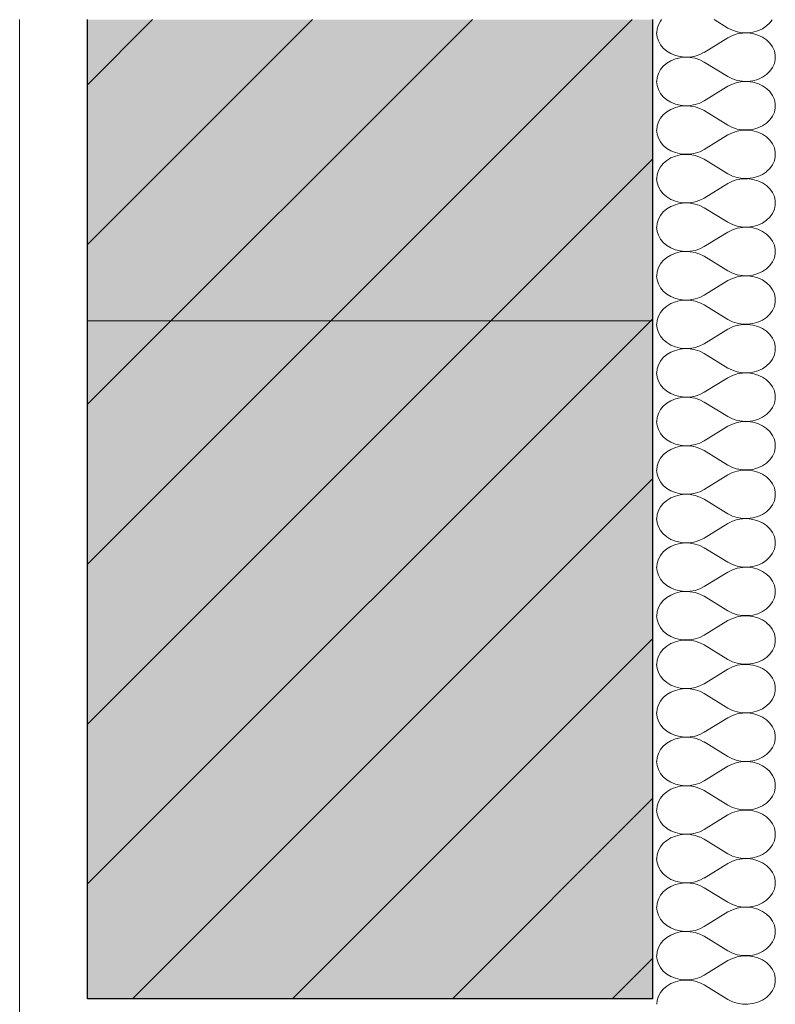
# Model space of a CAD drawing. Units: inches. Extents: x 18 to 200, y 7 to 287.
# Drawn here: x 46 to 54, y 115 to 126 of the extents above; entities that cross this region are included whole.
import ezdxf

# ---------------------------------------------------------------- set-up
doc = ezdxf.new("R2010")
doc.units = ezdxf.units.IN
doc.header["$MEASUREMENT"] = 0
doc.layers.add('PDF_Schnitt', color=7, linetype='Continuous')

msp = doc.modelspace()

# ---------------------------------------------------------------- hatches: boundary and pattern name
at = {"layer": 'PDF_Schnitt', "linetype": 'Continuous', "lineweight": 0, "ltscale": 1000, "true_color": 0xfbcfc9}
msp.add_hatch(color=254, dxfattribs=at).paths.add_polyline_path([(46.709, 115.237), (52.959, 115.237), (52.959, 126.066), (46.709, 126.066)])

# ---------------------------------------------------------------- linework, layer by layer
at = {"layer": 'PDF_Schnitt', "lineweight": 13}
for points in [[(45.959, 126.066), (45.959, 78.601)], [(46.709, 122.737), (52.96, 122.737)]]:
    msp.add_lwpolyline(points, dxfattribs=at)
at = {"layer": 'PDF_Schnitt', "lineweight": 9}
for points in [[(46.709, 120.044), (52.731, 126.066)], [(46.709, 121.812), (50.963, 126.066)], [(46.709, 123.58), (49.195, 126.066)], [(46.709, 125.347), (47.428, 126.066)], [(53.019, 126.009), (53.005, 125.965)], [(53.042, 126.051), (53.019, 126.009)], [(53.055, 126.066), (53.042, 126.051)], [(53.837, 125.948), (53.788, 125.973), (53.637, 126.066)], [(54.169, 125.966), (54.214, 125.996)], [(54.214, 125.996), (54.252, 126.032)], [(54.252, 126.032), (54.276, 126.065)], [(53, 125.919), (53.005, 125.874)], [(53.005, 125.965), (53.001, 125.919)], [(53.005, 125.874), (53.019, 125.83)], [(53.837, 125.891), (53.788, 125.866)], [(53.837, 125.948), (53.891, 125.93)], [(53.891, 125.908), (53.837, 125.891)], [(53.891, 125.931), (53.948, 125.921)], [(53.948, 125.918), (53.891, 125.908)], [(53.948, 125.921), (54.007, 125.92)], [(54.006, 125.919), (53.948, 125.918)], [(54.006, 125.92), (54.064, 125.927)], [(54.064, 125.912), (54.006, 125.919)], [(54.064, 125.927), (54.119, 125.943)], [(54.119, 125.896), (54.064, 125.912)], [(54.119, 125.943), (54.169, 125.966)], [(54.169, 125.873), (54.119, 125.896)], [(54.214, 125.843), (54.17, 125.873)], [(53.019, 125.83), (53.042, 125.788)], [(53.042, 125.788), (53.074, 125.75)], [(53.788, 125.866), (53.526, 125.704)], [(54.252, 125.807), (54.214, 125.843)], [(54.282, 125.766), (54.252, 125.807)], [(54.302, 125.721), (54.282, 125.766)], [(53.074, 125.75), (53.112, 125.717)], [(53.112, 125.717), (53.158, 125.69)], [(53.157, 125.69), (53.207, 125.67)], [(53.207, 125.67), (53.261, 125.657)], [(53.261, 125.657), (53.316, 125.651)], [(53.372, 125.653), (53.427, 125.663)], [(53.427, 125.663), (53.478, 125.68)], [(53.478, 125.68), (53.525, 125.705)], [(54.312, 125.675), (54.302, 125.722)], [(54.312, 125.627), (54.312, 125.675)], [(53.074, 125.551), (53.042, 125.514)], [(53.112, 125.584), (53.074, 125.552)], [(53.157, 125.611), (53.112, 125.584)], [(53.207, 125.632), (53.157, 125.611)], [(53.261, 125.645), (53.207, 125.632)], [(53.316, 125.651), (53.261, 125.645)], [(53.316, 125.651), (53.372, 125.653)], [(53.372, 125.649), (53.316, 125.651)], [(53.427, 125.639), (53.372, 125.649)], [(53.478, 125.621), (53.427, 125.639)], [(53.526, 125.597), (53.478, 125.621)], [(53.837, 125.411), (53.788, 125.436), (53.526, 125.597)], [(54.282, 125.536), (54.302, 125.58)], [(54.302, 125.58), (54.312, 125.627)], [(53.019, 125.472), (53.005, 125.428)], [(53.042, 125.514), (53.019, 125.472)], [(54.169, 125.429), (54.214, 125.459)], [(54.214, 125.459), (54.252, 125.495)], [(54.252, 125.495), (54.281, 125.536)], [(53, 125.382), (53.005, 125.337)], [(53.005, 125.428), (53.001, 125.382)], [(53.005, 125.337), (53.019, 125.293)], [(53.788, 125.329), (53.526, 125.167)], [(53.837, 125.354), (53.788, 125.329)], [(53.837, 125.411), (53.891, 125.393)], [(53.891, 125.371), (53.837, 125.354)], [(53.891, 125.393), (53.948, 125.384)], [(53.948, 125.381), (53.891, 125.371)], [(53.948, 125.384), (54.007, 125.383)], [(54.006, 125.382), (53.948, 125.381)], [(54.006, 125.383), (54.064, 125.39)], [(54.064, 125.374), (54.006, 125.382)], [(54.064, 125.39), (54.119, 125.406)], [(54.119, 125.359), (54.064, 125.375)], [(54.119, 125.406), (54.169, 125.429)], [(54.169, 125.336), (54.119, 125.359)], [(54.214, 125.306), (54.17, 125.336)], [(53.019, 125.293), (53.042, 125.251)], [(53.042, 125.251), (53.074, 125.213)], [(54.252, 125.27), (54.214, 125.306)], [(54.282, 125.229), (54.252, 125.27)], [(54.302, 125.184), (54.282, 125.229)], [(53.074, 125.213), (53.112, 125.18)], [(53.112, 125.18), (53.158, 125.153)], [(53.157, 125.153), (53.207, 125.133)], [(53.207, 125.133), (53.261, 125.12)], [(53.261, 125.12), (53.316, 125.114)], [(53.316, 125.114), (53.261, 125.108)], [(53.316, 125.114), (53.372, 125.116)], [(53.372, 125.111), (53.316, 125.114)], [(53.372, 125.116), (53.427, 125.126)], [(53.427, 125.102), (53.372, 125.111)], [(53.427, 125.126), (53.478, 125.143)], [(53.478, 125.143), (53.525, 125.168)], [(54.312, 125.138), (54.302, 125.184)], [(54.312, 125.09), (54.312, 125.138)], [(53.074, 125.014), (53.042, 124.977)], [(53.112, 125.047), (53.074, 125.014)], [(53.157, 125.074), (53.112, 125.047)], [(53.207, 125.095), (53.157, 125.074)], [(53.261, 125.108), (53.207, 125.095)], [(53.478, 125.084), (53.427, 125.102)], [(53.526, 125.06), (53.478, 125.084)], [(53.837, 124.874), (53.788, 124.899), (53.526, 125.06)], [(54.282, 124.999), (54.302, 125.043)], [(54.302, 125.043), (54.312, 125.09)], [(53.019, 124.935), (53.005, 124.891)], [(53.042, 124.977), (53.019, 124.935)], [(54.169, 124.892), (54.214, 124.922)], [(54.214, 124.922), (54.252, 124.958)], [(54.252, 124.958), (54.281, 124.999)], [(53, 124.845), (53.005, 124.8)], [(53.005, 124.891), (53.001, 124.845)], [(53.005, 124.8), (53.019, 124.756)], [(53.788, 124.791), (53.526, 124.63)], [(53.837, 124.816), (53.788, 124.791)], [(53.837, 124.874), (53.891, 124.856)], [(53.891, 124.834), (53.837, 124.816)], [(53.891, 124.856), (53.948, 124.847)], [(53.948, 124.844), (53.891, 124.834)], [(53.948, 124.847), (54.007, 124.846)], [(54.006, 124.845), (53.948, 124.844)], [(54.006, 124.846), (54.064, 124.853)], [(54.064, 124.837), (54.006, 124.845)], [(54.064, 124.853), (54.119, 124.869)], [(54.119, 124.822), (54.064, 124.837)], [(54.119, 124.868), (54.169, 124.891)], [(54.169, 124.799), (54.119, 124.822)], [(54.214, 124.769), (54.17, 124.799)], [(53.019, 124.755), (53.042, 124.714)], [(53.042, 124.714), (53.074, 124.676)], [(53.074, 124.676), (53.112, 124.643)], [(54.252, 124.733), (54.214, 124.769)], [(54.282, 124.692), (54.252, 124.733)], [(54.302, 124.647), (54.282, 124.692)], [(53.112, 124.643), (53.158, 124.616)], [(53.157, 124.616), (53.207, 124.596)], [(53.207, 124.596), (53.261, 124.583)], [(53.261, 124.571), (53.207, 124.558)], [(53.261, 124.582), (53.316, 124.577)], [(53.316, 124.576), (53.261, 124.571)], [(53.316, 124.577), (53.372, 124.579)], [(53.372, 124.574), (53.316, 124.576)], [(53.372, 124.579), (53.427, 124.589)], [(53.427, 124.564), (53.372, 124.574)], [(53.427, 124.589), (53.478, 124.606)], [(53.478, 124.606), (53.525, 124.63)], [(54.312, 124.6), (54.302, 124.647)], [(54.312, 124.553), (54.312, 124.6)], [(46.709, 118.276), (52.96, 124.526)], [(53.074, 124.477), (53.042, 124.439)], [(53.112, 124.51), (53.074, 124.477)], [(53.157, 124.537), (53.112, 124.51)], [(53.207, 124.558), (53.157, 124.537)], [(53.478, 124.547), (53.427, 124.564)], [(53.526, 124.523), (53.478, 124.547)], [(53.837, 124.337), (53.788, 124.362), (53.526, 124.523)], [(54.252, 124.421), (54.281, 124.461)], [(54.282, 124.462), (54.302, 124.506)], [(54.302, 124.506), (54.312, 124.553)], [(53.005, 124.354), (53.001, 124.308)], [(53.019, 124.398), (53.005, 124.354)], [(53.042, 124.439), (53.019, 124.398)], [(54.119, 124.331), (54.169, 124.354)], [(54.169, 124.354), (54.214, 124.384)], [(54.214, 124.385), (54.252, 124.42)], [(53, 124.308), (53.005, 124.263)], [(53.005, 124.263), (53.019, 124.218)], [(53.788, 124.254), (53.526, 124.093)], [(53.837, 124.279), (53.788, 124.254)], [(53.837, 124.337), (53.891, 124.319)], [(53.891, 124.297), (53.837, 124.279)], [(53.891, 124.319), (53.948, 124.31)], [(53.948, 124.306), (53.891, 124.297)], [(53.948, 124.31), (54.007, 124.309)], [(54.006, 124.307), (53.948, 124.306)], [(54.006, 124.309), (54.064, 124.316)], [(54.064, 124.3), (54.006, 124.308)], [(54.064, 124.316), (54.119, 124.331)], [(54.119, 124.285), (54.064, 124.3)], [(54.169, 124.262), (54.119, 124.285)], [(54.214, 124.232), (54.17, 124.262)], [(53.019, 124.218), (53.042, 124.177)], [(53.042, 124.177), (53.074, 124.139)], [(53.074, 124.139), (53.112, 124.106)], [(54.252, 124.196), (54.214, 124.232)], [(54.282, 124.155), (54.252, 124.196)], [(54.302, 124.11), (54.282, 124.154)], [(53.112, 124.106), (53.158, 124.079)], [(53.157, 124.079), (53.207, 124.058)], [(53.207, 124.059), (53.261, 124.045)], [(53.261, 124.034), (53.207, 124.021)], [(53.261, 124.045), (53.316, 124.04)], [(53.316, 124.039), (53.261, 124.034)], [(53.316, 124.04), (53.372, 124.042)], [(53.372, 124.037), (53.316, 124.039)], [(53.372, 124.042), (53.427, 124.052)], [(53.427, 124.027), (53.372, 124.037)], [(53.427, 124.052), (53.478, 124.069)], [(53.478, 124.01), (53.427, 124.027)], [(53.478, 124.069), (53.525, 124.093)], [(54.312, 124.063), (54.302, 124.11)], [(54.312, 124.016), (54.312, 124.063)], [(53.074, 123.94), (53.042, 123.902)], [(53.112, 123.973), (53.074, 123.94)], [(53.157, 124), (53.112, 123.973)], [(53.207, 124.02), (53.157, 124)], [(53.526, 123.986), (53.478, 124.01)], [(53.837, 123.8), (53.788, 123.825), (53.526, 123.986)], [(54.252, 123.883), (54.281, 123.924)], [(54.282, 123.924), (54.302, 123.969)], [(54.302, 123.969), (54.312, 124.016)], [(53.005, 123.816), (53.001, 123.771)], [(53.019, 123.861), (53.005, 123.817)], [(53.042, 123.902), (53.019, 123.861)], [(54.119, 123.794), (54.169, 123.817)], [(54.169, 123.817), (54.214, 123.847)], [(54.214, 123.847), (54.252, 123.883)], [(53, 123.771), (53.005, 123.725)], [(53.005, 123.725), (53.019, 123.681)], [(53.788, 123.717), (53.526, 123.556)], [(53.837, 123.742), (53.788, 123.717)], [(53.837, 123.8), (53.891, 123.782)], [(53.891, 123.76), (53.837, 123.742)], [(53.891, 123.782), (53.948, 123.773)], [(53.948, 123.769), (53.891, 123.76)], [(53.948, 123.773), (54.007, 123.772)], [(54.006, 123.77), (53.948, 123.769)], [(54.006, 123.772), (54.064, 123.779)], [(54.064, 123.763), (54.006, 123.77)], [(54.064, 123.779), (54.119, 123.794)], [(54.119, 123.748), (54.064, 123.763)], [(54.169, 123.725), (54.119, 123.748)], [(54.214, 123.695), (54.17, 123.724)], [(53.019, 123.681), (53.042, 123.64)], [(53.042, 123.64), (53.074, 123.602)], [(53.074, 123.602), (53.112, 123.569)], [(54.252, 123.658), (54.214, 123.694)], [(54.282, 123.617), (54.252, 123.658)], [(54.302, 123.573), (54.282, 123.617)], [(53.112, 123.569), (53.158, 123.542)], [(53.157, 123.542), (53.207, 123.521)], [(53.207, 123.483), (53.157, 123.463)], [(53.207, 123.521), (53.261, 123.508)], [(53.261, 123.497), (53.207, 123.484)], [(53.261, 123.508), (53.316, 123.503)], [(53.316, 123.502), (53.261, 123.497)], [(53.316, 123.503), (53.372, 123.505)], [(53.372, 123.5), (53.316, 123.502)], [(53.372, 123.505), (53.427, 123.515)], [(53.427, 123.49), (53.372, 123.5)], [(53.427, 123.515), (53.478, 123.532)], [(53.478, 123.473), (53.427, 123.49)], [(53.478, 123.532), (53.525, 123.556)], [(54.312, 123.526), (54.302, 123.573)], [(54.302, 123.432), (54.312, 123.479)], [(54.312, 123.479), (54.312, 123.526)], [(53.074, 123.403), (53.042, 123.365)], [(53.112, 123.436), (53.074, 123.403)], [(53.157, 123.463), (53.112, 123.436)], [(53.526, 123.449), (53.478, 123.473)], [(53.837, 123.262), (53.788, 123.288), (53.526, 123.449)], [(54.252, 123.346), (54.281, 123.387)], [(54.282, 123.387), (54.302, 123.432)], [(53.005, 123.279), (53.001, 123.234)], [(53.019, 123.324), (53.005, 123.279)], [(53.042, 123.365), (53.019, 123.324)], [(53.837, 123.262), (53.891, 123.245)], [(54.119, 123.257), (54.169, 123.28)], [(54.169, 123.28), (54.214, 123.31)], [(54.214, 123.31), (54.252, 123.346)], [(53, 123.234), (53.005, 123.188)], [(53.005, 123.188), (53.019, 123.144)], [(53.788, 123.18), (53.526, 123.019)], [(53.837, 123.205), (53.788, 123.18)], [(53.891, 123.223), (53.837, 123.205)], [(53.891, 123.245), (53.948, 123.235)], [(53.948, 123.232), (53.891, 123.223)], [(53.948, 123.236), (54.007, 123.234)], [(54.006, 123.233), (53.948, 123.232)], [(54.006, 123.234), (54.064, 123.242)], [(54.064, 123.226), (54.006, 123.233)], [(54.064, 123.242), (54.119, 123.257)], [(54.119, 123.211), (54.064, 123.226)], [(54.169, 123.187), (54.119, 123.21)], [(54.214, 123.157), (54.17, 123.187)], [(54.252, 123.121), (54.214, 123.157)], [(53.019, 123.144), (53.042, 123.102)], [(53.042, 123.102), (53.074, 123.065)], [(53.074, 123.065), (53.112, 123.032)], [(54.282, 123.08), (54.252, 123.121)], [(54.302, 123.036), (54.282, 123.08)], [(53.112, 123.032), (53.158, 123.005)], [(53.157, 123.005), (53.207, 122.984)], [(53.207, 122.946), (53.157, 122.926)], [(53.207, 122.984), (53.261, 122.971)], [(53.261, 122.959), (53.207, 122.946)], [(53.261, 122.971), (53.316, 122.965)], [(53.316, 122.965), (53.261, 122.959)], [(53.316, 122.965), (53.372, 122.968)], [(53.372, 122.963), (53.316, 122.965)], [(53.372, 122.968), (53.427, 122.977)], [(53.427, 122.953), (53.372, 122.963)], [(53.427, 122.977), (53.478, 122.995)], [(53.478, 122.936), (53.427, 122.953)], [(53.478, 122.995), (53.525, 123.019)], [(53.526, 122.912), (53.478, 122.936)], [(54.312, 122.989), (54.302, 123.036)], [(54.302, 122.895), (54.312, 122.942)], [(54.312, 122.942), (54.312, 122.989)], [(53.042, 122.828), (53.019, 122.786)], [(53.074, 122.866), (53.042, 122.828)], [(53.112, 122.899), (53.074, 122.866)], [(53.157, 122.926), (53.112, 122.899)], [(53.837, 122.725), (53.788, 122.75), (53.526, 122.912)], [(54.252, 122.809), (54.281, 122.85)], [(54.282, 122.85), (54.302, 122.895)], [(46.709, 116.509), (52.96, 122.759)], [(53.005, 122.742), (53.001, 122.697)], [(53.019, 122.786), (53.005, 122.742)], [(53.837, 122.725), (53.891, 122.708)], [(54.064, 122.705), (54.119, 122.72)], [(54.119, 122.72), (54.169, 122.743)], [(54.169, 122.743), (54.214, 122.773)], [(54.214, 122.773), (54.252, 122.809)], [(53, 122.697), (53.005, 122.651)], [(53.005, 122.651), (53.019, 122.607)], [(53.019, 122.607), (53.042, 122.565)], [(53.788, 122.643), (53.526, 122.482)], [(53.837, 122.668), (53.788, 122.643)], [(53.891, 122.686), (53.837, 122.668)], [(53.891, 122.708), (53.948, 122.698)], [(53.948, 122.695), (53.891, 122.685)], [(53.948, 122.698), (54.007, 122.697)], [(54.006, 122.696), (53.948, 122.695)], [(54.006, 122.697), (54.064, 122.705)], [(54.064, 122.689), (54.006, 122.696)], [(54.119, 122.673), (54.064, 122.689)], [(54.169, 122.65), (54.119, 122.673)], [(54.214, 122.62), (54.17, 122.65)], [(54.252, 122.584), (54.214, 122.62)], [(53.042, 122.565), (53.074, 122.528)], [(53.074, 122.528), (53.112, 122.495)], [(54.282, 122.543), (54.252, 122.584)], [(54.302, 122.499), (54.282, 122.543)], [(54.312, 122.452), (54.302, 122.499)], [(53.112, 122.495), (53.158, 122.467)], [(53.157, 122.389), (53.112, 122.362)], [(53.157, 122.468), (53.207, 122.447)], [(53.207, 122.409), (53.157, 122.389)], [(53.207, 122.447), (53.261, 122.434)], [(53.261, 122.422), (53.207, 122.409)], [(53.261, 122.434), (53.316, 122.428)], [(53.316, 122.428), (53.261, 122.422)], [(53.316, 122.428), (53.372, 122.43)], [(53.372, 122.426), (53.316, 122.428)], [(53.372, 122.431), (53.427, 122.44)], [(53.427, 122.416), (53.372, 122.426)], [(53.427, 122.44), (53.478, 122.458)], [(53.478, 122.399), (53.427, 122.416)], [(53.478, 122.458), (53.525, 122.482)], [(53.526, 122.374), (53.478, 122.399)], [(54.302, 122.358), (54.312, 122.405)], [(54.312, 122.404), (54.312, 122.452)], [(53.042, 122.291), (53.019, 122.249)], [(53.074, 122.329), (53.042, 122.291)], [(53.112, 122.362), (53.074, 122.329)], [(53.837, 122.188), (53.788, 122.213), (53.526, 122.375)], [(54.252, 122.272), (54.281, 122.313)], [(54.282, 122.313), (54.302, 122.358)], [(53.005, 122.205), (53.001, 122.16)], [(53.019, 122.249), (53.005, 122.205)], [(53.837, 122.188), (53.891, 122.171)], [(53.891, 122.171), (53.948, 122.161)], [(54.064, 122.167), (54.119, 122.183)], [(54.119, 122.183), (54.169, 122.206)], [(54.169, 122.206), (54.214, 122.236)], [(54.214, 122.236), (54.252, 122.272)], [(53, 122.16), (53.005, 122.114)], [(53.005, 122.114), (53.019, 122.07)], [(53.019, 122.07), (53.042, 122.028)], [(53.788, 122.106), (53.526, 121.945)], [(53.837, 122.131), (53.788, 122.106)], [(53.891, 122.148), (53.837, 122.131)], [(53.948, 122.158), (53.891, 122.148)], [(53.948, 122.161), (54.007, 122.16)], [(54.006, 122.159), (53.948, 122.158)], [(54.006, 122.16), (54.064, 122.168)], [(54.064, 122.152), (54.006, 122.159)], [(54.119, 122.136), (54.064, 122.152)], [(54.169, 122.113), (54.119, 122.136)], [(54.214, 122.083), (54.17, 122.113)], [(54.252, 122.047), (54.214, 122.083)], [(53.042, 122.028), (53.074, 121.99)], [(53.074, 121.99), (53.112, 121.958)], [(53.112, 121.958), (53.158, 121.93)], [(54.282, 122.006), (54.252, 122.047)], [(54.302, 121.962), (54.282, 122.006)], [(54.312, 121.915), (54.302, 121.962)], [(53.157, 121.852), (53.112, 121.824)], [(53.157, 121.93), (53.207, 121.91)], [(53.207, 121.872), (53.157, 121.852)], [(53.207, 121.91), (53.261, 121.897)], [(53.261, 121.885), (53.207, 121.872)], [(53.261, 121.897), (53.316, 121.891)], [(53.316, 121.891), (53.261, 121.885)], [(53.316, 121.891), (53.372, 121.893)], [(53.372, 121.889), (53.316, 121.891)], [(53.372, 121.893), (53.427, 121.903)], [(53.427, 121.879), (53.372, 121.889)], [(53.427, 121.903), (53.478, 121.921)], [(53.478, 121.862), (53.427, 121.879)], [(53.478, 121.921), (53.525, 121.945)], [(53.526, 121.837), (53.478, 121.862)], [(54.302, 121.82), (54.312, 121.867)], [(54.312, 121.867), (54.312, 121.915)], [(53.042, 121.754), (53.019, 121.712)], [(53.074, 121.792), (53.042, 121.754)], [(53.112, 121.825), (53.074, 121.792)], [(53.837, 121.651), (53.788, 121.676), (53.526, 121.837)], [(54.214, 121.699), (54.252, 121.735)], [(54.252, 121.735), (54.281, 121.776)], [(54.282, 121.776), (54.302, 121.82)], [(53.005, 121.668), (53.001, 121.622)], [(53.019, 121.712), (53.005, 121.668)], [(53.837, 121.651), (53.891, 121.634)], [(53.891, 121.634), (53.948, 121.624)], [(54.006, 121.623), (54.064, 121.63)], [(54.064, 121.63), (54.119, 121.646)], [(54.119, 121.646), (54.169, 121.669)], [(54.169, 121.669), (54.214, 121.699)], [(53, 121.622), (53.005, 121.577)], [(53.005, 121.577), (53.019, 121.533)], [(53.019, 121.533), (53.042, 121.491)], [(53.788, 121.569), (53.526, 121.408)], [(53.837, 121.594), (53.788, 121.569)], [(53.891, 121.611), (53.837, 121.594)], [(53.948, 121.621), (53.891, 121.611)], [(53.948, 121.624), (54.007, 121.623)], [(54.006, 121.622), (53.948, 121.621)], [(54.064, 121.615), (54.006, 121.622)], [(54.119, 121.599), (54.064, 121.615)], [(54.169, 121.576), (54.119, 121.599)], [(54.214, 121.546), (54.17, 121.576)], [(54.252, 121.51), (54.214, 121.546)], [(53.042, 121.491), (53.074, 121.453)], [(53.074, 121.453), (53.112, 121.421)], [(53.112, 121.42), (53.158, 121.393)], [(54.282, 121.469), (54.252, 121.51)], [(54.302, 121.424), (54.282, 121.469)], [(54.312, 121.378), (54.302, 121.425)], [(53.157, 121.314), (53.112, 121.287)], [(53.157, 121.393), (53.207, 121.373)], [(53.207, 121.335), (53.157, 121.314)], [(53.207, 121.373), (53.261, 121.36)], [(53.261, 121.348), (53.207, 121.335)], [(53.261, 121.36), (53.316, 121.354)], [(53.316, 121.354), (53.261, 121.348)], [(53.316, 121.354), (53.372, 121.356)], [(53.372, 121.352), (53.316, 121.354)], [(53.372, 121.356), (53.427, 121.366)], [(53.427, 121.342), (53.372, 121.352)], [(53.427, 121.366), (53.478, 121.383)], [(53.478, 121.324), (53.427, 121.342)], [(53.478, 121.383), (53.525, 121.408)], [(53.526, 121.3), (53.478, 121.325)], [(53.837, 121.114), (53.788, 121.139), (53.526, 121.3)], [(54.302, 121.283), (54.312, 121.33)], [(54.312, 121.33), (54.312, 121.378)], [(53.042, 121.217), (53.019, 121.175)], [(53.074, 121.254), (53.042, 121.217)], [(53.112, 121.287), (53.074, 121.255)], [(54.214, 121.162), (54.252, 121.198)], [(54.252, 121.198), (54.281, 121.239)], [(54.282, 121.239), (54.302, 121.283)], [(53, 121.085), (53.005, 121.04)], [(53.005, 121.131), (53.001, 121.085)], [(53.019, 121.175), (53.005, 121.131)], [(53.837, 121.114), (53.891, 121.096)], [(53.891, 121.097), (53.948, 121.087)], [(53.948, 121.084), (53.891, 121.074)], [(53.948, 121.087), (54.007, 121.086)], [(54.006, 121.085), (53.948, 121.084)], [(54.006, 121.086), (54.064, 121.093)], [(54.064, 121.077), (54.006, 121.085)], [(54.064, 121.093), (54.119, 121.109)], [(54.119, 121.109), (54.169, 121.132)], [(54.169, 121.132), (54.214, 121.162)], [(47.206, 115.237), (52.96, 120.991)], [(53.005, 121.04), (53.019, 120.996)], [(53.019, 120.996), (53.042, 120.954)], [(53.788, 121.032), (53.526, 120.87)], [(53.837, 121.057), (53.788, 121.032)], [(53.891, 121.074), (53.837, 121.057)], [(54.119, 121.062), (54.064, 121.078)], [(54.169, 121.039), (54.119, 121.062)], [(54.214, 121.009), (54.17, 121.039)], [(54.252, 120.973), (54.214, 121.009)], [(54.282, 120.932), (54.252, 120.973)], [(53.042, 120.954), (53.074, 120.916)], [(53.074, 120.916), (53.112, 120.883)], [(53.112, 120.883), (53.158, 120.856)], [(53.478, 120.846), (53.525, 120.871)], [(54.302, 120.887), (54.282, 120.932)], [(54.312, 120.841), (54.302, 120.887)], [(53.157, 120.777), (53.112, 120.75)], [(53.157, 120.856), (53.207, 120.836)], [(53.207, 120.798), (53.157, 120.777)], [(53.207, 120.836), (53.261, 120.823)], [(53.261, 120.811), (53.207, 120.798)], [(53.261, 120.823), (53.316, 120.817)], [(53.316, 120.817), (53.261, 120.811)], [(53.316, 120.817), (53.372, 120.819)], [(53.372, 120.814), (53.316, 120.817)], [(53.372, 120.819), (53.427, 120.829)], [(53.427, 120.805), (53.372, 120.814)], [(53.427, 120.829), (53.478, 120.846)], [(53.478, 120.787), (53.427, 120.805)], [(53.526, 120.763), (53.478, 120.787)], [(53.837, 120.577), (53.788, 120.602), (53.526, 120.763)], [(54.302, 120.746), (54.312, 120.793)], [(54.312, 120.793), (54.312, 120.841)], [(53.042, 120.68), (53.019, 120.638)], [(53.074, 120.717), (53.042, 120.68)], [(53.112, 120.75), (53.074, 120.717)], [(54.214, 120.625), (54.252, 120.661)], [(54.252, 120.661), (54.281, 120.702)], [(54.282, 120.702), (54.302, 120.746)], [(53, 120.548), (53.005, 120.503)], [(53.005, 120.594), (53.001, 120.548)], [(53.019, 120.638), (53.005, 120.594)], [(53.837, 120.577), (53.891, 120.559)], [(53.891, 120.537), (53.837, 120.519)], [(53.891, 120.559), (53.948, 120.55)], [(53.948, 120.547), (53.891, 120.537)], [(53.948, 120.55), (54.007, 120.549)], [(54.006, 120.548), (53.948, 120.547)], [(54.006, 120.549), (54.064, 120.556)], [(54.064, 120.54), (54.006, 120.548)], [(54.064, 120.556), (54.119, 120.572)], [(54.119, 120.525), (54.064, 120.54)], [(54.119, 120.571), (54.169, 120.595)], [(54.169, 120.595), (54.214, 120.625)], [(53.005, 120.503), (53.019, 120.459)], [(53.019, 120.458), (53.042, 120.417)], [(53.788, 120.494), (53.526, 120.333)], [(53.837, 120.52), (53.788, 120.494)], [(54.169, 120.502), (54.119, 120.525)], [(54.214, 120.472), (54.17, 120.502)], [(54.252, 120.436), (54.214, 120.472)], [(54.282, 120.395), (54.252, 120.436)], [(53.042, 120.417), (53.074, 120.379)], [(53.074, 120.379), (53.112, 120.346)], [(53.112, 120.346), (53.158, 120.319)], [(53.478, 120.309), (53.525, 120.333)], [(54.302, 120.35), (54.282, 120.395)], [(54.312, 120.303), (54.302, 120.35)], [(53.112, 120.213), (53.074, 120.18)], [(53.157, 120.24), (53.112, 120.213)], [(53.157, 120.319), (53.207, 120.299)], [(53.207, 120.261), (53.157, 120.24)], [(53.207, 120.299), (53.261, 120.286)], [(53.261, 120.274), (53.207, 120.261)], [(53.261, 120.285), (53.316, 120.28)], [(53.316, 120.279), (53.261, 120.274)], [(53.316, 120.28), (53.372, 120.282)], [(53.372, 120.277), (53.316, 120.279)], [(53.372, 120.282), (53.427, 120.292)], [(53.427, 120.267), (53.372, 120.277)], [(53.427, 120.292), (53.478, 120.309)], [(53.478, 120.25), (53.427, 120.267)], [(53.526, 120.226), (53.478, 120.25)], [(53.837, 120.04), (53.788, 120.065), (53.526, 120.226)], [(54.302, 120.209), (54.312, 120.256)], [(54.312, 120.256), (54.312, 120.304)], [(53.042, 120.142), (53.019, 120.101)], [(53.074, 120.18), (53.042, 120.142)], [(54.214, 120.088), (54.252, 120.124)], [(54.252, 120.124), (54.281, 120.165)], [(54.282, 120.165), (54.302, 120.209)], [(53, 120.011), (53.005, 119.966)], [(53.005, 120.057), (53.001, 120.011)], [(53.019, 120.101), (53.005, 120.057)], [(53.837, 120.04), (53.891, 120.022)], [(53.891, 120), (53.837, 119.982)], [(53.891, 120.022), (53.948, 120.013)], [(53.948, 120.009), (53.891, 120)], [(53.948, 120.013), (54.007, 120.012)], [(54.006, 120.011), (53.948, 120.009)], [(54.006, 120.012), (54.064, 120.019)], [(54.064, 120.003), (54.006, 120.011)], [(54.064, 120.019), (54.119, 120.034)], [(54.119, 119.988), (54.064, 120.003)], [(54.119, 120.034), (54.169, 120.057)], [(54.169, 120.057), (54.214, 120.087)], [(53.005, 119.966), (53.019, 119.921)], [(53.019, 119.921), (53.042, 119.88)], [(53.788, 119.957), (53.526, 119.796)], [(53.837, 119.982), (53.788, 119.957)], [(54.169, 119.965), (54.119, 119.988)], [(54.214, 119.935), (54.17, 119.965)], [(54.252, 119.899), (54.214, 119.935)], [(54.282, 119.858), (54.252, 119.899)], [(53.042, 119.88), (53.074, 119.842)], [(53.074, 119.842), (53.112, 119.809)], [(53.112, 119.809), (53.158, 119.782)], [(53.157, 119.782), (53.207, 119.762)], [(53.478, 119.772), (53.525, 119.796)], [(54.302, 119.813), (54.282, 119.858)], [(54.312, 119.766), (54.302, 119.813)], [(53.112, 119.676), (53.074, 119.643)], [(53.157, 119.703), (53.112, 119.676)], [(53.207, 119.724), (53.157, 119.703)], [(53.207, 119.762), (53.261, 119.748)], [(53.261, 119.737), (53.207, 119.724)], [(53.261, 119.748), (53.316, 119.743)], [(53.316, 119.742), (53.261, 119.737)], [(53.316, 119.743), (53.372, 119.745)], [(53.372, 119.74), (53.316, 119.742)], [(53.372, 119.745), (53.427, 119.755)], [(53.427, 119.73), (53.372, 119.74)], [(53.427, 119.755), (53.478, 119.772)], [(53.478, 119.713), (53.427, 119.73)], [(53.526, 119.689), (53.478, 119.713)], [(53.837, 119.503), (53.788, 119.528), (53.526, 119.689)], [(54.282, 119.627), (54.302, 119.672)], [(54.302, 119.672), (54.312, 119.719)], [(54.312, 119.719), (54.312, 119.766)], [(53.019, 119.564), (53.005, 119.52)], [(53.042, 119.605), (53.019, 119.564)], [(53.074, 119.643), (53.042, 119.605)], [(54.214, 119.55), (54.252, 119.586)], [(54.252, 119.586), (54.281, 119.627)], [(53, 119.474), (53.005, 119.428)], [(53.005, 119.519), (53.001, 119.474)], [(53.837, 119.503), (53.891, 119.485)], [(53.891, 119.463), (53.837, 119.445)], [(53.891, 119.485), (53.948, 119.476)], [(53.948, 119.472), (53.891, 119.463)], [(53.948, 119.476), (54.007, 119.475)], [(54.006, 119.473), (53.948, 119.472)], [(54.006, 119.475), (54.064, 119.482)], [(54.064, 119.466), (54.006, 119.474)], [(54.064, 119.482), (54.119, 119.497)], [(54.119, 119.451), (54.064, 119.466)], [(54.119, 119.497), (54.169, 119.52)], [(54.169, 119.428), (54.119, 119.451)], [(54.169, 119.52), (54.214, 119.55)], [(53.005, 119.428), (53.019, 119.384)], [(53.019, 119.384), (53.042, 119.343)], [(53.042, 119.343), (53.074, 119.305)], [(53.788, 119.42), (53.526, 119.259)], [(53.837, 119.445), (53.788, 119.42)], [(54.214, 119.398), (54.17, 119.428)], [(54.252, 119.361), (54.214, 119.397)], [(54.282, 119.321), (54.252, 119.361)], [(53.074, 119.305), (53.112, 119.272)], [(53.112, 119.272), (53.158, 119.245)], [(53.157, 119.245), (53.207, 119.224)], [(53.427, 119.218), (53.478, 119.235)], [(53.478, 119.235), (53.525, 119.259)], [(54.302, 119.276), (54.282, 119.32)], [(54.312, 119.229), (54.302, 119.276)], [(48.974, 115.237), (52.96, 119.223)], [(53.112, 119.139), (53.074, 119.106)], [(53.157, 119.166), (53.112, 119.139)], [(53.207, 119.186), (53.157, 119.166)], [(53.207, 119.224), (53.261, 119.211)], [(53.261, 119.2), (53.207, 119.187)], [(53.261, 119.211), (53.316, 119.206)], [(53.316, 119.205), (53.261, 119.2)], [(53.316, 119.206), (53.372, 119.208)], [(53.372, 119.203), (53.316, 119.205)], [(53.372, 119.208), (53.427, 119.218)], [(53.427, 119.193), (53.372, 119.203)], [(53.478, 119.176), (53.427, 119.193)], [(53.526, 119.152), (53.478, 119.176)], [(53.837, 118.966), (53.788, 118.991), (53.526, 119.152)], [(54.282, 119.09), (54.302, 119.135)], [(54.302, 119.135), (54.312, 119.182)], [(54.312, 119.182), (54.312, 119.229)], [(53.019, 119.027), (53.005, 118.982)], [(53.042, 119.068), (53.019, 119.027)], [(53.074, 119.106), (53.042, 119.068)], [(54.169, 118.983), (54.214, 119.013)], [(54.214, 119.013), (54.252, 119.049)], [(54.252, 119.049), (54.281, 119.09)], [(53, 118.937), (53.005, 118.891)], [(53.005, 118.982), (53.001, 118.937)], [(53.837, 118.908), (53.788, 118.883)], [(53.837, 118.966), (53.891, 118.948)], [(53.891, 118.926), (53.837, 118.908)], [(53.891, 118.948), (53.948, 118.938)], [(53.948, 118.935), (53.891, 118.926)], [(53.948, 118.939), (54.007, 118.937)], [(54.006, 118.936), (53.948, 118.935)], [(54.006, 118.937), (54.064, 118.945)], [(54.064, 118.929), (54.006, 118.936)], [(54.064, 118.945), (54.119, 118.96)], [(54.119, 118.914), (54.064, 118.929)], [(54.119, 118.96), (54.169, 118.983)], [(54.169, 118.89), (54.119, 118.914)], [(53.005, 118.891), (53.019, 118.847)], [(53.019, 118.847), (53.042, 118.806)], [(53.042, 118.806), (53.074, 118.768)], [(53.788, 118.883), (53.526, 118.722)], [(54.214, 118.86), (54.17, 118.89)], [(54.252, 118.824), (54.214, 118.86)], [(54.282, 118.783), (54.252, 118.824)], [(53.074, 118.768), (53.112, 118.735)], [(53.112, 118.735), (53.158, 118.708)], [(53.157, 118.708), (53.207, 118.687)], [(53.207, 118.687), (53.261, 118.674)], [(53.427, 118.681), (53.478, 118.698)], [(53.478, 118.698), (53.525, 118.722)], [(54.302, 118.739), (54.282, 118.783)], [(54.312, 118.692), (54.302, 118.739)], [(54.312, 118.645), (54.312, 118.692)], [(53.112, 118.602), (53.074, 118.569)], [(53.157, 118.629), (53.112, 118.602)], [(53.207, 118.649), (53.157, 118.629)], [(53.261, 118.662), (53.207, 118.649)], [(53.261, 118.674), (53.316, 118.668)], [(53.316, 118.668), (53.261, 118.662)], [(53.316, 118.668), (53.372, 118.671)], [(53.372, 118.666), (53.316, 118.668)], [(53.372, 118.671), (53.427, 118.681)], [(53.427, 118.656), (53.372, 118.666)], [(53.478, 118.639), (53.427, 118.656)], [(53.526, 118.615), (53.478, 118.639)], [(53.837, 118.428), (53.788, 118.453), (53.526, 118.615)], [(54.282, 118.553), (54.302, 118.598)], [(54.302, 118.598), (54.312, 118.645)], [(53.019, 118.489), (53.005, 118.445)], [(53.042, 118.531), (53.019, 118.489)], [(53.074, 118.569), (53.042, 118.531)], [(54.169, 118.446), (54.214, 118.476)], [(54.214, 118.476), (54.252, 118.512)], [(54.252, 118.512), (54.281, 118.553)], [(53, 118.4), (53.005, 118.354)], [(53.005, 118.445), (53.001, 118.4)], [(53.837, 118.371), (53.788, 118.346)], [(53.837, 118.428), (53.891, 118.411)], [(53.891, 118.389), (53.837, 118.371)], [(53.891, 118.411), (53.948, 118.401)], [(53.948, 118.398), (53.891, 118.389)], [(53.948, 118.401), (54.007, 118.4)], [(54.006, 118.399), (53.948, 118.398)], [(54.006, 118.4), (54.064, 118.408)], [(54.064, 118.392), (54.006, 118.399)], [(54.064, 118.408), (54.119, 118.423)], [(54.119, 118.376), (54.064, 118.392)], [(54.119, 118.423), (54.169, 118.446)], [(54.169, 118.353), (54.119, 118.376)], [(53.005, 118.354), (53.019, 118.31)], [(53.019, 118.31), (53.042, 118.268)], [(53.042, 118.268), (53.074, 118.231)], [(53.788, 118.346), (53.526, 118.185)], [(54.214, 118.323), (54.17, 118.353)], [(54.252, 118.287), (54.214, 118.323)], [(54.282, 118.246), (54.252, 118.287)], [(53.074, 118.231), (53.112, 118.198)], [(53.112, 118.198), (53.158, 118.171)], [(53.157, 118.171), (53.207, 118.15)], [(53.207, 118.15), (53.261, 118.137)], [(53.372, 118.134), (53.427, 118.143)], [(53.427, 118.143), (53.478, 118.161)], [(53.478, 118.161), (53.525, 118.185)], [(54.302, 118.202), (54.282, 118.246)], [(54.312, 118.155), (54.302, 118.202)], [(54.312, 118.107), (54.312, 118.155)], [(53.112, 118.065), (53.074, 118.032)], [(53.157, 118.092), (53.112, 118.065)], [(53.207, 118.112), (53.157, 118.092)], [(53.261, 118.125), (53.207, 118.112)], [(53.261, 118.137), (53.316, 118.131)], [(53.316, 118.131), (53.261, 118.125)], [(53.316, 118.131), (53.372, 118.133)], [(53.372, 118.129), (53.316, 118.131)], [(53.427, 118.119), (53.372, 118.129)], [(53.478, 118.102), (53.427, 118.119)], [(53.526, 118.077), (53.478, 118.102)], [(53.837, 117.891), (53.788, 117.916), (53.526, 118.078)], [(54.282, 118.016), (54.302, 118.061)], [(54.302, 118.061), (54.312, 118.108)], [(53.019, 117.952), (53.005, 117.908)], [(53.042, 117.994), (53.019, 117.952)], [(53.074, 118.032), (53.042, 117.994)], [(54.169, 117.909), (54.214, 117.939)], [(54.214, 117.939), (54.252, 117.975)], [(54.252, 117.975), (54.281, 118.016)], [(53, 117.863), (53.005, 117.817)], [(53.005, 117.908), (53.001, 117.863)], [(53.005, 117.817), (53.019, 117.773)], [(53.837, 117.834), (53.788, 117.809)], [(53.837, 117.891), (53.891, 117.874)], [(53.891, 117.851), (53.837, 117.834)], [(53.891, 117.874), (53.948, 117.864)], [(53.948, 117.861), (53.891, 117.851)], [(53.948, 117.864), (54.007, 117.863)], [(54.006, 117.862), (53.948, 117.861)], [(54.006, 117.863), (54.064, 117.871)], [(54.064, 117.855), (54.006, 117.862)], [(54.064, 117.87), (54.119, 117.886)], [(54.119, 117.839), (54.064, 117.855)], [(54.119, 117.886), (54.169, 117.909)], [(54.169, 117.816), (54.119, 117.839)], [(54.214, 117.786), (54.17, 117.816)], [(53.019, 117.773), (53.042, 117.731)], [(53.042, 117.731), (53.074, 117.694)], [(53.788, 117.809), (53.526, 117.648)], [(54.252, 117.75), (54.214, 117.786)], [(54.282, 117.709), (54.252, 117.75)], [(54.302, 117.665), (54.282, 117.709)], [(53.074, 117.693), (53.112, 117.661)], [(53.112, 117.661), (53.158, 117.633)], [(53.157, 117.634), (53.207, 117.613)], [(53.207, 117.613), (53.261, 117.6)], [(53.261, 117.6), (53.316, 117.594)], [(53.372, 117.596), (53.427, 117.606)], [(53.427, 117.606), (53.478, 117.624)], [(53.478, 117.624), (53.525, 117.648)], [(54.312, 117.618), (54.302, 117.665)], [(54.312, 117.57), (54.312, 117.618)], [(53.074, 117.495), (53.042, 117.457)], [(53.112, 117.528), (53.074, 117.495)], [(53.157, 117.555), (53.112, 117.527)], [(53.207, 117.575), (53.157, 117.555)], [(53.261, 117.588), (53.207, 117.575)], [(53.316, 117.594), (53.261, 117.588)], [(53.316, 117.594), (53.372, 117.596)], [(53.372, 117.592), (53.316, 117.594)], [(53.427, 117.582), (53.372, 117.592)], [(53.478, 117.565), (53.427, 117.582)], [(53.526, 117.54), (53.478, 117.565)], [(53.837, 117.354), (53.788, 117.379), (53.526, 117.54)], [(54.282, 117.479), (54.302, 117.523)], [(54.302, 117.524), (54.312, 117.57)], [(50.742, 115.237), (52.96, 117.455)], [(53.019, 117.415), (53.005, 117.371)], [(53.042, 117.457), (53.019, 117.415)], [(54.169, 117.372), (54.214, 117.402)], [(54.214, 117.402), (54.252, 117.438)], [(54.252, 117.438), (54.281, 117.479)], [(53, 117.325), (53.005, 117.28)], [(53.005, 117.371), (53.001, 117.326)], [(53.005, 117.28), (53.019, 117.236)], [(53.788, 117.272), (53.526, 117.111)], [(53.837, 117.297), (53.788, 117.272)], [(53.837, 117.354), (53.891, 117.337)], [(53.891, 117.314), (53.837, 117.297)], [(53.891, 117.337), (53.948, 117.327)], [(53.948, 117.324), (53.891, 117.314)], [(53.948, 117.327), (54.007, 117.326)], [(54.006, 117.325), (53.948, 117.324)], [(54.006, 117.326), (54.064, 117.333)], [(54.064, 117.318), (54.006, 117.325)], [(54.064, 117.333), (54.119, 117.349)], [(54.119, 117.302), (54.064, 117.318)], [(54.119, 117.349), (54.169, 117.372)], [(54.169, 117.279), (54.119, 117.302)], [(54.214, 117.249), (54.17, 117.279)], [(53.019, 117.236), (53.042, 117.194)], [(53.042, 117.194), (53.074, 117.156)], [(54.252, 117.213), (54.214, 117.249)], [(54.282, 117.172), (54.252, 117.213)], [(54.302, 117.127), (54.282, 117.172)], [(53.074, 117.156), (53.112, 117.124)], [(53.112, 117.123), (53.158, 117.096)], [(53.157, 117.096), (53.207, 117.076)], [(53.207, 117.076), (53.261, 117.063)], [(53.261, 117.063), (53.316, 117.057)], [(53.316, 117.057), (53.261, 117.051)], [(53.316, 117.057), (53.372, 117.059)], [(53.372, 117.055), (53.316, 117.057)], [(53.372, 117.059), (53.427, 117.069)], [(53.427, 117.045), (53.372, 117.055)], [(53.427, 117.069), (53.478, 117.086)], [(53.478, 117.086), (53.525, 117.111)], [(54.312, 117.081), (54.302, 117.128)], [(54.312, 117.033), (54.312, 117.081)], [(53.074, 116.958), (53.042, 116.92)], [(53.112, 116.99), (53.074, 116.958)], [(53.157, 117.017), (53.112, 116.99)], [(53.207, 117.038), (53.157, 117.017)], [(53.261, 117.051), (53.207, 117.038)], [(53.478, 117.027), (53.427, 117.045)], [(53.526, 117.003), (53.478, 117.028)], [(53.837, 116.817), (53.788, 116.842), (53.526, 117.003)], [(54.282, 116.942), (54.302, 116.986)], [(54.302, 116.986), (54.312, 117.033)], [(53.019, 116.878), (53.005, 116.834)], [(53.042, 116.92), (53.019, 116.878)], [(54.169, 116.835), (54.214, 116.865)], [(54.214, 116.865), (54.252, 116.901)], [(54.252, 116.901), (54.281, 116.942)], [(53, 116.788), (53.005, 116.743)], [(53.005, 116.834), (53.001, 116.788)], [(53.005, 116.743), (53.019, 116.699)], [(53.788, 116.735), (53.526, 116.573)], [(53.837, 116.76), (53.788, 116.735)], [(53.837, 116.817), (53.891, 116.799)], [(53.891, 116.777), (53.837, 116.76)], [(53.891, 116.8), (53.948, 116.79)], [(53.948, 116.787), (53.891, 116.777)], [(53.948, 116.79), (54.007, 116.789)], [(54.006, 116.788), (53.948, 116.787)], [(54.006, 116.789), (54.064, 116.796)], [(54.064, 116.781), (54.006, 116.788)], [(54.064, 116.796), (54.119, 116.812)], [(54.119, 116.765), (54.064, 116.781)], [(54.119, 116.812), (54.169, 116.835)], [(54.169, 116.742), (54.119, 116.765)], [(54.214, 116.712), (54.17, 116.742)], [(53.019, 116.699), (53.042, 116.657)], [(53.042, 116.657), (53.074, 116.619)], [(53.074, 116.619), (53.112, 116.586)], [(54.252, 116.676), (54.214, 116.712)], [(54.282, 116.635), (54.252, 116.676)], [(54.302, 116.59), (54.282, 116.635)], [(53.112, 116.586), (53.158, 116.559)], [(53.157, 116.559), (53.207, 116.539)], [(53.207, 116.539), (53.261, 116.526)], [(53.261, 116.514), (53.207, 116.501)], [(53.261, 116.526), (53.316, 116.52)], [(53.316, 116.52), (53.261, 116.514)], [(53.316, 116.52), (53.372, 116.522)], [(53.372, 116.517), (53.316, 116.52)], [(53.372, 116.522), (53.427, 116.532)], [(53.427, 116.508), (53.372, 116.517)], [(53.427, 116.532), (53.478, 116.549)], [(53.478, 116.549), (53.525, 116.574)], [(54.312, 116.544), (54.302, 116.59)], [(54.312, 116.496), (54.312, 116.544)], [(53.074, 116.42), (53.042, 116.383)], [(53.112, 116.453), (53.074, 116.421)], [(53.157, 116.48), (53.112, 116.453)], [(53.207, 116.501), (53.157, 116.48)], [(53.478, 116.49), (53.427, 116.508)], [(53.526, 116.466), (53.478, 116.49)], [(53.837, 116.28), (53.788, 116.305), (53.526, 116.466)], [(54.252, 116.364), (54.281, 116.405)], [(54.282, 116.405), (54.302, 116.449)], [(54.302, 116.449), (54.312, 116.496)], [(53.005, 116.297), (53.001, 116.251)], [(53.019, 116.341), (53.005, 116.297)], [(53.042, 116.383), (53.019, 116.341)], [(54.119, 116.275), (54.169, 116.298)], [(54.169, 116.298), (54.214, 116.328)], [(54.214, 116.328), (54.252, 116.364)], [(53, 116.251), (53.005, 116.206)], [(53.005, 116.206), (53.019, 116.162)], [(53.788, 116.198), (53.526, 116.036)], [(53.837, 116.223), (53.788, 116.198)], [(53.837, 116.28), (53.891, 116.262)], [(53.891, 116.24), (53.837, 116.222)], [(53.891, 116.262), (53.948, 116.253)], [(53.948, 116.25), (53.891, 116.24)], [(53.948, 116.253), (54.007, 116.252)], [(54.006, 116.251), (53.948, 116.25)], [(54.006, 116.252), (54.064, 116.259)], [(54.064, 116.243), (54.006, 116.251)], [(54.064, 116.259), (54.119, 116.275)], [(54.119, 116.228), (54.064, 116.243)], [(54.169, 116.205), (54.119, 116.228)], [(54.214, 116.175), (54.17, 116.205)], [(53.019, 116.162), (53.042, 116.12)], [(53.042, 116.12), (53.074, 116.082)], [(53.074, 116.082), (53.112, 116.049)], [(54.252, 116.139), (54.214, 116.175)], [(54.282, 116.098), (54.252, 116.139)], [(54.302, 116.053), (54.282, 116.098)], [(53.112, 116.049), (53.158, 116.022)], [(53.157, 116.022), (53.207, 116.002)], [(53.207, 115.964), (53.157, 115.943)], [(53.207, 116.002), (53.261, 115.989)], [(53.261, 115.977), (53.207, 115.964)], [(53.261, 115.989), (53.316, 115.983)], [(53.316, 115.983), (53.261, 115.977)], [(53.316, 115.983), (53.372, 115.985)], [(53.372, 115.98), (53.316, 115.982)], [(53.372, 115.985), (53.427, 115.995)], [(53.427, 115.97), (53.372, 115.98)], [(53.427, 115.995), (53.478, 116.012)], [(53.478, 115.953), (53.427, 115.97)], [(53.478, 116.012), (53.525, 116.037)], [(54.312, 116.006), (54.302, 116.053)], [(54.312, 115.959), (54.312, 116.007)], [(53.074, 115.883), (53.042, 115.846)], [(53.112, 115.916), (53.074, 115.883)], [(53.157, 115.943), (53.112, 115.916)], [(53.526, 115.929), (53.478, 115.953)], [(53.837, 115.743), (53.788, 115.768), (53.526, 115.929)], [(54.252, 115.827), (54.281, 115.868)], [(54.282, 115.868), (54.302, 115.912)], [(54.302, 115.912), (54.312, 115.959)], [(53.005, 115.76), (53.001, 115.714)], [(53.019, 115.804), (53.005, 115.76)], [(53.042, 115.845), (53.019, 115.804)], [(54.119, 115.737), (54.169, 115.761)], [(54.169, 115.76), (54.214, 115.79)], [(54.214, 115.791), (54.252, 115.827)], [(52.509, 115.237), (52.96, 115.688)], [(53, 115.714), (53.005, 115.669)], [(53.005, 115.669), (53.019, 115.625)], [(53.788, 115.66), (53.526, 115.499)], [(53.837, 115.685), (53.788, 115.66)], [(53.837, 115.743), (53.891, 115.725)], [(53.891, 115.703), (53.837, 115.685)], [(53.891, 115.725), (53.948, 115.716)], [(53.948, 115.712), (53.891, 115.703)], [(53.948, 115.716), (54.007, 115.715)], [(54.006, 115.714), (53.948, 115.713)], [(54.006, 115.715), (54.064, 115.722)], [(54.064, 115.706), (54.006, 115.714)], [(54.064, 115.722), (54.119, 115.737)], [(54.119, 115.691), (54.064, 115.706)], [(54.169, 115.668), (54.119, 115.691)], [(54.214, 115.638), (54.17, 115.668)], [(54.252, 115.602), (54.214, 115.638)], [(53.019, 115.624), (53.042, 115.583)], [(53.042, 115.583), (53.074, 115.545)], [(53.074, 115.545), (53.112, 115.512)], [(54.282, 115.561), (54.252, 115.602)], [(54.302, 115.516), (54.282, 115.561)], [(53.112, 115.512), (53.158, 115.485)], [(53.157, 115.485), (53.207, 115.465)], [(53.207, 115.427), (53.157, 115.406)], [(53.207, 115.465), (53.261, 115.452)], [(53.261, 115.44), (53.207, 115.427)], [(53.261, 115.451), (53.316, 115.446)], [(53.316, 115.445), (53.261, 115.44)], [(53.316, 115.446), (53.372, 115.448)], [(53.372, 115.443), (53.316, 115.445)], [(53.372, 115.448), (53.427, 115.458)], [(53.427, 115.433), (53.372, 115.443)], [(53.427, 115.458), (53.478, 115.475)], [(53.478, 115.416), (53.427, 115.433)], [(53.478, 115.475), (53.525, 115.499)], [(54.312, 115.469), (54.302, 115.516)], [(54.302, 115.375), (54.312, 115.422)], [(54.312, 115.422), (54.312, 115.469)], [(53.074, 115.346), (53.042, 115.308)], [(53.112, 115.379), (53.074, 115.346)], [(53.157, 115.406), (53.112, 115.379)], [(53.526, 115.392), (53.478, 115.416)], [(53.837, 115.206), (53.788, 115.231), (53.526, 115.392)], [(54.252, 115.29), (54.281, 115.33)], [(54.282, 115.33), (54.302, 115.375)], [(53.005, 115.223), (53.001, 115.177)], [(53.019, 115.267), (53.005, 115.223)], [(53.042, 115.308), (53.019, 115.267)], [(53.837, 115.206), (53.891, 115.188)], [(54.119, 115.2), (54.169, 115.223)], [(54.169, 115.223), (54.214, 115.253)], [(54.214, 115.253), (54.252, 115.289)], [(53.891, 115.188), (53.948, 115.179)], [(53.948, 115.179), (54.007, 115.178)], [(54.006, 115.178), (54.064, 115.185)], [(54.064, 115.185), (54.119, 115.2)]]:
    msp.add_lwpolyline(points, dxfattribs=at)
at = {"layer": 'PDF_Schnitt', "lineweight": 30}
for points in [[(52.96, 115.237), (46.709, 115.237), (46.709, 126.066)], [(52.959, 115.237), (52.959, 126.066)]]:
    msp.add_lwpolyline(points, dxfattribs=at)

doc.saveas('drawing.dxf')
